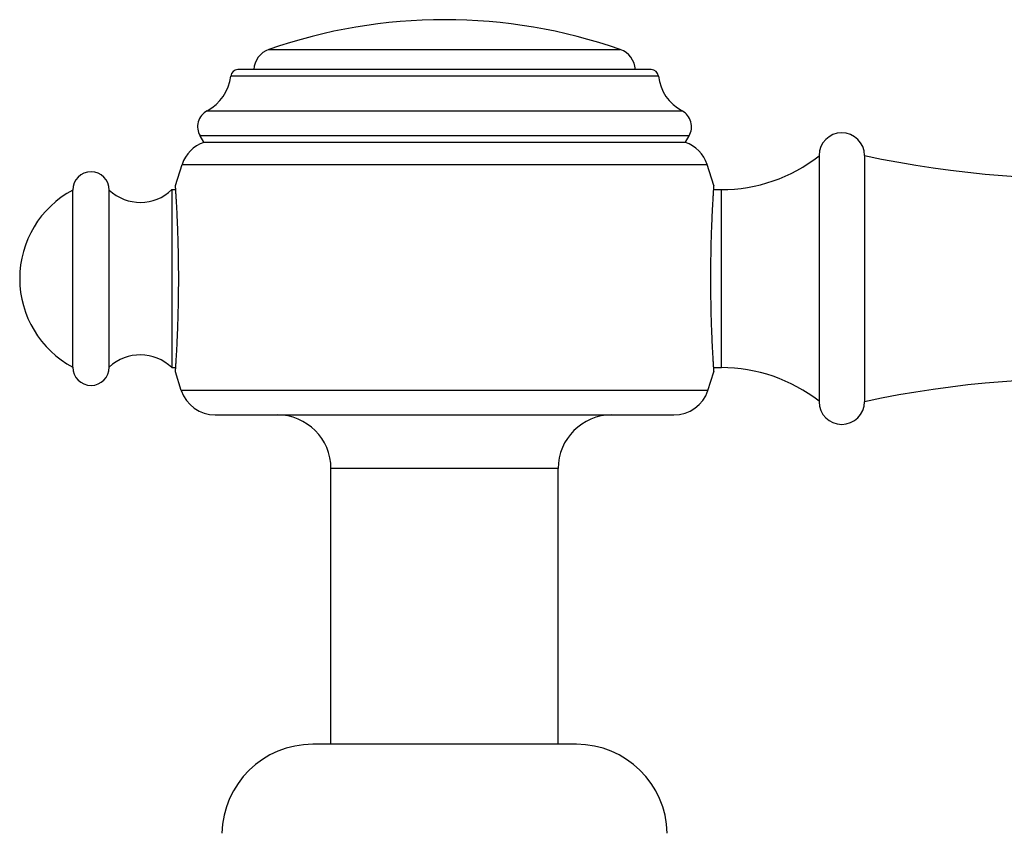
# Model space of a CAD drawing. Units: inches. Extents: x 3.3 to 18.6, y 5.6 to 13.
# Drawn here: x 14 to 16.2, y 7.2 to 9 of the extents above; entities that cross this region are included whole.
import ezdxf

# ---------------------------------------------------------------- set-up
doc = ezdxf.new("R2010")
doc.units = ezdxf.units.IN
doc.header["$LTSCALE"] = 1.21
doc.header["$MEASUREMENT"] = 0
doc.layers.get('0').update_dxf_attribs({"linetype": 'CONTINUOUS'})

msp = doc.modelspace()

# ---------------------------------------------------------------- linework, layer by layer
at = {"color": 9, "linetype": 'CONTINUOUS'}
for p, q in [((14.5512, 8.925), (15.3242, 8.925)), ((15.4083, 8.8665), (14.4671, 8.8665)), ((14.4152, 8.79), (15.4602, 8.79)), ((15.4758, 8.7348), (14.3995, 8.7348)), ((14.3599, 8.6722), (14.9376, 8.6722)), ((14.9377, 8.6722), (15.5155, 8.6722)), ((15.5468, 8.2247), (15.5468, 8.6167)), ((15.5172, 8.1744), (14.3581, 8.1744)), ((15.1877, 8.0027), (14.6877, 8.0027))]:
    msp.add_line(p, q, dxfattribs=at)
at = {"color": 7, "linetype": 'CONTINUOUS'}
for p, q in [((15.3924, 8.8807), (14.483, 8.8807)), ((14.4077, 8.7207), (14.3995, 8.7348)), ((15.4677, 8.7207), (15.4758, 8.7348)), ((14.4077, 8.7207), (15.4677, 8.7207)), ((15.7617, 8.6917), (15.7617, 8.1497)), ((15.8617, 8.6917), (15.8617, 8.1497)), ((14.3455, 8.6257), (14.3599, 8.6722)), ((15.5299, 8.6257), (15.5155, 8.6722)), ((14.1197, 8.2257), (14.1197, 8.6157)), ((14.1997, 8.2257), (14.1997, 8.6157)), ((14.3377, 8.6167), (14.3461, 8.6167)), ((14.3377, 8.6167), (14.3377, 8.2247)), ((15.5293, 8.6167), (15.5468, 8.6167)), ((14.3377, 8.2247), (14.3461, 8.2247)), ((14.3581, 8.1744), (14.3455, 8.2157)), ((15.5172, 8.1744), (15.5299, 8.2157)), ((15.5293, 8.2247), (15.5468, 8.2247)), ((14.433, 8.1207), (15.4424, 8.1207)), ((14.6877, 7.3957), (14.6877, 8.0027)), ((15.1877, 7.3957), (15.1877, 8.0027)), ((15.2277, 7.3957), (14.6477, 7.3957))]:
    msp.add_line(p, q, dxfattribs=at)
for centre, radius, start, end in [((14.9377, 7.8207), 1.17, 70.7095, 109.2905), ((14.5677, 8.8778), 0.05, 109.2905, 176.6749), ((15.3077, 8.8778), 0.05, 3.3251, 70.7095), ((14.3677, 8.878), 0.1, 298.3365, 353.3916), ((14.483, 8.8647), 0.016, 90, 173.3916), ((15.3924, 8.8647), 0.016, 6.6084, 90), ((15.5077, 8.878), 0.1, 186.6084, 241.6635), ((14.4342, 8.7548), 0.04, 118.3365, 210), ((15.4412, 8.7548), 0.04, 330, 61.6635), ((16.3344, 10.8812), 2.24, 257.8167, 289.1497), ((15.8117, 8.6917), 0.05, 0, 180), ((14.4346, 8.6464), 0.079, 109.9135, 160.9337), ((15.4408, 8.6464), 0.079, 19.0663, 70.0865), ((15.5468, 8.9657), 0.349, 270, 308.0042), ((14.1597, 8.6157), 0.04, 0, 180), ((14.2237, 8.4207), 0.221, 118.0725, 241.9275), ((14.2682, 8.6885), 0.1, 226.7836, 314.0467), ((14.2682, 8.1528), 0.1, 45.9533, 133.2164), ((14.1597, 8.2257), 0.04, 180, 360), ((15.5468, 7.8757), 0.349, 51.9958, 90), ((16.3344, 5.9601), 2.24, 70.8503, 102.1833), ((14.433, 8.1997), 0.079, 198.6524, 270), ((15.4424, 8.1997), 0.079, 270, 341.3476), ((15.8117, 8.1497), 0.05, 180, 360), ((14.5697, 8.0027), 0.118, 0, 90), ((15.3057, 8.0027), 0.118, 90, 180), ((14.6477, 7.1957), 0.2, 90, 178.854), ((15.2277, 7.1957), 0.2, 1.146, 90)]:
    msp.add_arc(centre, radius, start, end, dxfattribs=at)
for points, knots in [([(14.3526, 8.4207), (14.3526, 8.4274), (14.3525, 8.4407), (14.3523, 8.4605), (14.352, 8.48), (14.3516, 8.4989), (14.351, 8.517), (14.3504, 8.5342), (14.3498, 8.5503), (14.3491, 8.5652), (14.3485, 8.5767), (14.348, 8.5852), (14.3477, 8.591), (14.3474, 8.5964), (14.3471, 8.6013), (14.3468, 8.6058), (14.3465, 8.6099), (14.3463, 8.6135), (14.3461, 8.6163), (14.346, 8.6182), (14.3459, 8.6195), (14.3458, 8.6206), (14.3458, 8.6217), (14.3457, 8.6226), (14.3456, 8.6234), (14.3456, 8.624), (14.3456, 8.6244), (14.3456, 8.6247), (14.3455, 8.6249), (14.3455, 8.6251), (14.3455, 8.6253), (14.3455, 8.6254), (14.3455, 8.6255), (14.3455, 8.6255), (14.3455, 8.6256), (14.3455, 8.6256), (14.3455, 8.6256), (14.3455, 8.6256), (14.3455, 8.6257), (14.3455, 8.6257), (14.3455, 8.6257), (14.3455, 8.6257), (14.3455, 8.6257)], [0, 0, 0, 0, 0.097917, 0.194992, 0.290153, 0.382497, 0.471167, 0.555316, 0.634118, 0.70683, 0.772747, 0.80296, 0.831242, 0.85752, 0.881734, 0.903828, 0.923746, 0.941435, 0.956855, 0.963703, 0.969971, 0.975654, 0.980748, 0.985249, 0.989154, 0.992462, 0.993892, 0.995172, 0.996302, 0.997282, 0.998112, 0.998791, 0.999074, 0.999319, 0.999527, 0.999697, 0.99983, 0.999924, 0.999957, 0.999981, 0.999995, 1, 1, 1, 1]), ([(15.5299, 8.6257), (15.5299, 8.6257), (15.5299, 8.6257), (15.5299, 8.6257), (15.5299, 8.6256), (15.5299, 8.6256), (15.5299, 8.6256), (15.5299, 8.6256), (15.5299, 8.6255), (15.5299, 8.6255), (15.5299, 8.6254), (15.5299, 8.6253), (15.5299, 8.6251), (15.5298, 8.6249), (15.5298, 8.6247), (15.5298, 8.6244), (15.5298, 8.624), (15.5297, 8.6234), (15.5297, 8.6226), (15.5296, 8.6217), (15.5296, 8.6206), (15.5295, 8.6195), (15.5294, 8.6182), (15.5293, 8.6163), (15.5291, 8.6135), (15.5288, 8.6099), (15.5286, 8.6058), (15.5283, 8.6013), (15.528, 8.5964), (15.5277, 8.591), (15.5274, 8.5852), (15.5269, 8.5767), (15.5263, 8.5652), (15.5256, 8.5503), (15.525, 8.5342), (15.5244, 8.517), (15.5238, 8.4989), (15.5234, 8.48), (15.5231, 8.4605), (15.5229, 8.4407), (15.5228, 8.4274), (15.5228, 8.4207)], [0, 0, 0, 0, 0.000019, 0.000042, 0.000076, 0.00017, 0.000302, 0.000472, 0.00068, 0.000926, 0.001209, 0.001888, 0.002718, 0.003698, 0.004829, 0.006109, 0.007539, 0.010847, 0.014752, 0.019253, 0.024346, 0.030029, 0.036297, 0.043145, 0.058566, 0.076254, 0.096172, 0.118266, 0.14248, 0.168758, 0.197039, 0.227251, 0.293166, 0.365876, 0.444677, 0.528825, 0.617493, 0.709837, 0.805001, 0.90208, 1, 1, 1, 1]), ([(14.3455, 8.2157), (14.3455, 8.2157), (14.3455, 8.2157), (14.3455, 8.2157), (14.3455, 8.2157), (14.3455, 8.2157), (14.3455, 8.2157), (14.3455, 8.2158), (14.3455, 8.2158), (14.3455, 8.2159), (14.3455, 8.2159), (14.3455, 8.2161), (14.3455, 8.2162), (14.3455, 8.2164), (14.3456, 8.2167), (14.3456, 8.2169), (14.3456, 8.2173), (14.3456, 8.2179), (14.3457, 8.2187), (14.3458, 8.2197), (14.3458, 8.2207), (14.3459, 8.2219), (14.346, 8.2231), (14.3461, 8.2251), (14.3463, 8.2278), (14.3465, 8.2314), (14.3468, 8.2355), (14.3471, 8.24), (14.3474, 8.245), (14.3477, 8.2504), (14.348, 8.2561), (14.3485, 8.2646), (14.3491, 8.2762), (14.3498, 8.291), (14.3504, 8.3071), (14.351, 8.3243), (14.3516, 8.3425), (14.352, 8.3613), (14.3523, 8.3808), (14.3525, 8.4006), (14.3526, 8.414), (14.3526, 8.4207)], [0, 0, 0, 0, 0.000019, 0.000042, 0.000076, 0.00017, 0.000302, 0.000472, 0.00068, 0.000926, 0.001209, 0.001888, 0.002718, 0.003698, 0.004829, 0.006109, 0.007539, 0.010847, 0.014752, 0.019253, 0.024346, 0.030029, 0.036297, 0.043145, 0.058566, 0.076254, 0.096172, 0.118266, 0.14248, 0.168758, 0.197039, 0.227251, 0.293166, 0.365876, 0.444678, 0.528825, 0.617493, 0.709837, 0.805, 0.90208, 1, 1, 1, 1]), ([(15.5228, 8.4207), (15.5228, 8.414), (15.5229, 8.4006), (15.5231, 8.3808), (15.5234, 8.3613), (15.5238, 8.3425), (15.5244, 8.3243), (15.525, 8.3071), (15.5256, 8.291), (15.5263, 8.2762), (15.5269, 8.2646), (15.5274, 8.2561), (15.5277, 8.2504), (15.528, 8.245), (15.5283, 8.24), (15.5286, 8.2355), (15.5288, 8.2314), (15.5291, 8.2278), (15.5293, 8.2251), (15.5294, 8.2231), (15.5295, 8.2219), (15.5296, 8.2207), (15.5296, 8.2197), (15.5297, 8.2187), (15.5297, 8.2179), (15.5298, 8.2173), (15.5298, 8.2169), (15.5298, 8.2167), (15.5298, 8.2164), (15.5299, 8.2162), (15.5299, 8.2161), (15.5299, 8.2159), (15.5299, 8.2159), (15.5299, 8.2158), (15.5299, 8.2158), (15.5299, 8.2157), (15.5299, 8.2157), (15.5299, 8.2157), (15.5299, 8.2157), (15.5299, 8.2157), (15.5299, 8.2157), (15.5299, 8.2157), (15.5299, 8.2157)], [0, 0, 0, 0, 0.097917, 0.194993, 0.290154, 0.382498, 0.471167, 0.555316, 0.634119, 0.706831, 0.772747, 0.80296, 0.831242, 0.85752, 0.881734, 0.903828, 0.923746, 0.941435, 0.956855, 0.963703, 0.969971, 0.975654, 0.980748, 0.985249, 0.989154, 0.992462, 0.993892, 0.995172, 0.996302, 0.997282, 0.998112, 0.998791, 0.999074, 0.999319, 0.999527, 0.999697, 0.99983, 0.999924, 0.999957, 0.999981, 0.999995, 1, 1, 1, 1])]:
    msp.add_open_spline(points, degree=3, knots=knots, dxfattribs=at)

doc.saveas('drawing.dxf')
